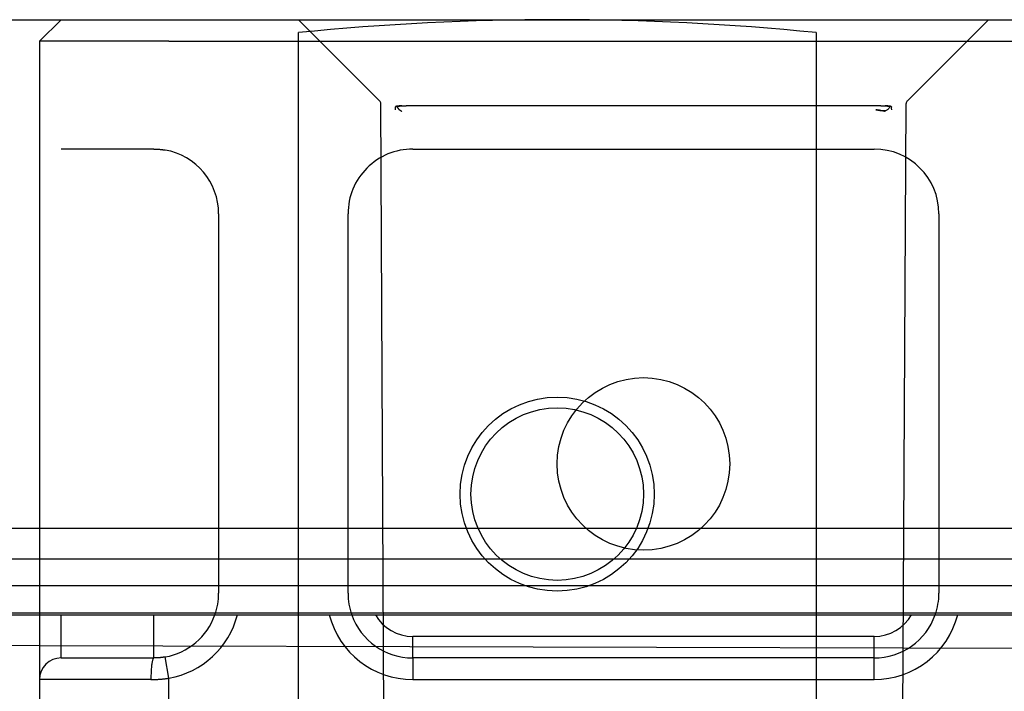
# Model space of a CAD drawing. Units: inches. Extents: x 0.82 to 7.37, y 0.79 to 10.27.
# Drawn here: x 4.61 to 4.79, y 3.78 to 3.9 of the extents above; entities that cross this region are included whole.
import ezdxf

# ---------------------------------------------------------------- set-up
doc = ezdxf.new("R2010")
doc.units = ezdxf.units.IN
doc.header["$MEASUREMENT"] = 0

msp = doc.modelspace()

# ---------------------------------------------------------------- linework, layer by layer
at = {"color": 7, "linetype": 'Continuous'}
for p, q in [((2.845769178794415, 3.902691756955028), (4.893013273282604, 3.902691756955028)), ((4.613485714227487, 3.902691756954986), (4.609548706353472, 3.89875474908097)), ((4.65679280084166, 3.902691756954982), (4.671681781788491, 3.887802776008151)), ((4.767888071863334, 3.887802776008151), (4.782777052810164, 3.902691756954982)), ((4.65679280084166, 3.731831550447919), (4.65679280084166, 3.900323617005355)), ((4.751280989818039, 3.900323617005355), (4.751280989818039, 3.731831550447919)), ((4.633170753597565, 3.898754749080978), (4.609548706353472, 3.89875474908097)), ((4.609548706353472, 3.89875474908097), (4.609548706353472, 3.883006717584907)), ((4.633170753597565, 3.898754749080978), (4.806399100054259, 3.898754749080978)), ((4.672742917806517, 3.713715379002226), (4.671833703055951, 3.8873610183819)), ((4.674534534490306, 3.886798393002346), (4.67452511273248, 3.886776109313102)), ((4.67452511273248, 3.886776109313102), (4.674525330414579, 3.886750651153997)), ((4.674551097072307, 3.886817166118811), (4.674534534490306, 3.886798393002346)), ((4.67457269084952, 3.88683304817534), (4.674551097072307, 3.886817166118811)), ((4.674598149542086, 3.88684669623101), (4.67457269084952, 3.88683304817534)), ((4.674625985380524, 3.886858316790102), (4.674598149542086, 3.88684669623101)), ((4.674655609358306, 3.886868379180527), (4.674625985380524, 3.886858316790102)), ((4.67468866177648, 3.886877671873177), (4.674655609358306, 3.886868379180527)), ((4.674725208340958, 3.886886288733634), (4.67468866177648, 3.886877671873177)), ((4.674765185692469, 3.886894229761899), (4.674725208340958, 3.886886288733634)), ((4.674808542204945, 3.886901513731086), (4.674765185692469, 3.886894229761899)), ((4.674855219212395, 3.886908159414315), (4.674808542204945, 3.886901513731086)), ((4.674835526213223, 3.886754614094744), (4.674838398500042, 3.886786340661569)), ((4.674842732743306, 3.886721122854971), (4.674835526213223, 3.886754614094744)), ((4.674838398500042, 3.886786340661569), (4.674851469282381, 3.886814706840547)), ((4.674858450535067, 3.886687518976499), (4.674842732743306, 3.886721122854971)), ((4.674851469282381, 3.886814706840547), (4.674873161618456, 3.886838942933903)), ((4.674905162742109, 3.8869141855847), (4.674855219212395, 3.886908159414315)), ((4.674884784524187, 3.886653858778677), (4.674858450535067, 3.886687518976499)), ((4.674873161618456, 3.886838942933903), (4.674900706473589, 3.886858748571774)), ((4.674884784524187, 3.886653858778677), (4.674898317594518, 3.886636155729851)), ((4.674898317594518, 3.886636155729851), (4.674911716906395, 3.886618264949861)), ((4.674900706473589, 3.886858748571774), (4.674934002942279, 3.886875231368029)), ((4.674958330554577, 3.886919573469126), (4.674905162742109, 3.8869141855847)), ((4.674911716906395, 3.886618264949861), (4.674925027045969, 3.886600261531171)), ((4.674925027045969, 3.886600261531171), (4.674938287906111, 3.886582126700666)), ((4.674934002942279, 3.886875231368029), (4.674972196847726, 3.886889292432261)), ((4.674938287906111, 3.886582126700666), (4.674951541726336, 3.886563898004579)), ((4.674951541726336, 3.886563898004579), (4.674964830746154, 3.886545594216026)), ((4.675014685103565, 3.886924398160057), (4.674958330554577, 3.886919573469126)), ((4.674964830746154, 3.886545594216026), (4.674978197205076, 3.88652725288124)), ((4.674972196847726, 3.886889292432261), (4.675012080333656, 3.886900612621489)), ((4.674978197205076, 3.88652725288124), (4.674991683342617, 3.886508892773338)), ((4.674991683342617, 3.886508892773338), (4.675005331398286, 3.886490513892318)), ((4.675005331398286, 3.886490513892318), (4.675019183611598, 3.886472172557533)), ((4.675012080333656, 3.886900612621489), (4.67505193800655, 3.886909342120645)), ((4.6750741864962, 3.886928622111262), (4.675014685103565, 3.886924398160057)), ((4.675019183611598, 3.886472172557533), (4.675033282222063, 3.886453887542096)), ((4.675033282222063, 3.886453887542096), (4.675047662429274, 3.886435658846009)), ((4.675047662429274, 3.886435658846009), (4.675062296073559, 3.886417636654203)), ((4.67505193800655, 3.886909342120645), (4.675094372289679, 3.886916663636067)), ((4.675062296073559, 3.886417636654203), (4.675077201928032, 3.88639985851291)), ((4.675136787799691, 3.886932301642089), (4.6750741864962, 3.886928622111262)), ((4.675077201928032, 3.88639985851291), (4.675092424578845, 3.886382343195249)), ((4.675092424578845, 3.886382343195249), (4.675108006265511, 3.886365128247451)), ((4.675094372289679, 3.886916663636067), (4.675139040573667, 3.886922802445151)), ((4.675108006265511, 3.886365128247451), (4.675123989227541, 3.8863481948964)), ((4.675123989227541, 3.8863481948964), (4.675140415704448, 3.886331599461445)), ((4.675202446774526, 3.886935436752538), (4.675136787799691, 3.886932301642089)), ((4.675139040573667, 3.886922802445151), (4.675185330385589, 3.886927871186596)), ((4.675140415704448, 3.886331599461445), (4.675157330282382, 3.886315341942587)), ((4.675157330282382, 3.886315341942587), (4.675174772854217, 3.886299459886057)), ((4.675174772854217, 3.886299459886057), (4.675192788006105, 3.886283953291858)), ((4.675185330385589, 3.886927871186596), (4.675232622212603, 3.886931963725986)), ((4.675192788006105, 3.886283953291858), (4.675211417977557, 3.88626885970622)), ((4.675271121181193, 3.886938027442611), (4.675202446774526, 3.886935436752538)), ((4.675211417977557, 3.88626885970622), (4.675230705008085, 3.886254197902261)), ((4.675230705008085, 3.886254197902261), (4.675250691337201, 3.886239967879981)), ((4.675232622212603, 3.886931963725986), (4.675280298888505, 3.88693523024825)), ((4.675250691337201, 3.886239967879981), (4.675272484578777, 3.886225062025508)), ((4.675342764086902, 3.886940130031654), (4.675271121181193, 3.886938027442611)), ((4.675272484578777, 3.886225062025508), (4.67529233010952, 3.886211489062304)), ((4.675280298888505, 3.88693523024825), (4.675327740900451, 3.886937745845857)), ((4.67529233010952, 3.886211489062304), (4.675312053615006, 3.886197953645333)), ((4.675312053615006, 3.886197953645333), (4.67533173253434, 3.886184455774595)), ((4.675327740900451, 3.886937745845857), (4.675374331082237, 3.88693964193062)), ((4.67533173253434, 3.886184455774595), (4.675351441959988, 3.886170901584507)), ((4.675417333252139, 3.886941725746554), (4.675342764086902, 3.886940130031654)), ((4.675351441959988, 3.886170901584507), (4.675371254637777, 3.886157272301954)), ((4.675371254637777, 3.886157272301954), (4.675391250353451, 3.886143511607585)), ((4.675374331082237, 3.88693964193062), (4.675419769064001, 3.886941068687471)), ((4.675391250353451, 3.886143511607585), (4.675411504199477, 3.886129563182052)), ((4.675411504199477, 3.886129563182052), (4.67543209126832, 3.886115370706005)), ((4.675494786437393, 3.886942852133542), (4.675417333252139, 3.886941725746554)), ((4.675419769064001, 3.886941068687471), (4.675465814825409, 3.886942195074459)), ((4.67543209126832, 3.886115370706005), (4.675453086652446, 3.88610089663321)), ((4.675453086652446, 3.88610089663321), (4.675474525551449, 3.886086122190552)), ((4.675465814825409, 3.886942195074459), (4.675512773429606, 3.886943077410932)), ((4.675474525551449, 3.886086122190552), (4.675495267498503, 3.886071817075807)), ((4.675575079056513, 3.886943509192618), (4.675494786437393, 3.886942852133542)), ((4.675495267498503, 3.886071817075807), (4.675514861938813, 3.886058319205068)), ((4.675512773429606, 3.886943077410932), (4.675560562744207, 3.886943734470009)), ((4.675514861938813, 3.886058319205068), (4.675533435590915, 3.886045515939639)), ((4.675533435590915, 3.886045515939639), (4.675551117519985, 3.886033332187054)), ((4.675551117519985, 3.886033332187054), (4.67556803209792, 3.886021692854846)), ((4.675560562744207, 3.886943734470009), (4.675609093596907, 3.886944185024804)), ((4.67556803209792, 3.886021692854846), (4.675584308389895, 3.886010485304316)), ((4.675658164176706, 3.886943734470016), (4.675575079056513, 3.886943509192618)), ((4.675584308389895, 3.886010485304316), (4.675600073114446, 3.885999653216116)), ((4.675600073114446, 3.885999653216116), (4.675615455336749, 3.885989083951547)), ((4.675609093596907, 3.886944185024804), (4.675658164176706, 3.886943734470016)), ((4.675615455336749, 3.885989083951547), (4.675630579428701, 3.885978721191258)), ((4.675630579428701, 3.885978721191258), (4.675645590881954, 3.885968414750319)), ((4.675645590881954, 3.885968414750319), (4.675660583562091, 3.88595810830938)), ((4.675658164176706, 3.886943734470016), (4.676477840211739, 3.88694372545892)), ((4.675660583562091, 3.88595810830938), (4.675675573895588, 3.885947783095325)), ((4.675675573895588, 3.885947783095325), (4.675690580655562, 3.885937495427502)), ((4.763092013440085, 3.88694372545892), (4.676477840211739, 3.88694372545892)), ((4.762293940099497, 3.886230656414214), (4.762224319997087, 3.886238785173644)), ((4.762224319997087, 3.886238785173644), (4.762341084088219, 3.886224705336295)), ((4.762363471029603, 3.886221870595709), (4.762293940099497, 3.886230656414214)), ((4.762341084088219, 3.886224705336295), (4.762457336611926, 3.886208973464697)), ((4.762432922173964, 3.886212484037477), (4.762363471029603, 3.886221870595709)), ((4.76250229822586, 3.88620253428575), (4.762432922173964, 3.886212484037477)), ((4.762457336611926, 3.886208973464697), (4.762575208316929, 3.886191908701831)), ((4.76257159449201, 3.886192040113646), (4.76250229822586, 3.88620253428575)), ((4.762640825052252, 3.886181039067398), (4.76257159449201, 3.886192040113646)), ((4.762575208316929, 3.886191908701831), (4.762695337489187, 3.88617401792184)), ((4.762709989906587, 3.886169568693238), (4.762640825052252, 3.886181039067398)), ((4.762695337489187, 3.88617401792184), (4.762814542085458, 3.886156465057946)), ((4.762779089055014, 3.8861576665374), (4.762709989906587, 3.886169568693238)), ((4.762848131884093, 3.886145370146115), (4.762779089055014, 3.8861576665374)), ((4.762814542085458, 3.886156465057946), (4.762932549895555, 3.886139775757409)), ((4.762917118393822, 3.886132717065618), (4.762848131884093, 3.886145370146115)), ((4.76298605327748, 3.886119744842141), (4.762917118393822, 3.886132717065618)), ((4.762932549895555, 3.886139775757409), (4.763049328066524, 3.886124438121257)), ((4.763054941228346, 3.886106491021917), (4.76298605327748, 3.886119744842141)), ((4.763049328066524, 3.886124438121257), (4.763164839052132, 3.886110940250519)), ((4.763123782246423, 3.886092955604945), (4.763054941228346, 3.886106491021917)), ((4.763092013440085, 3.88694372545892), (4.763911685251166, 3.886943753243132)), ((4.763192585718266, 3.88607923245681), (4.763123782246423, 3.886092955604945)), ((4.763164839052132, 3.886110940250519), (4.763279045306144, 3.886099789019339)), ((4.763261351643876, 3.886065302804393), (4.763192585718266, 3.88607923245681)), ((4.763330089409812, 3.886051241740161), (4.763261351643876, 3.886065302804393)), ((4.763279045306144, 3.886099789019339), (4.76339190928233, 3.886091453755629)), ((4.763398794322793, 3.886037049264114), (4.763330089409812, 3.886051241740161)), ((4.76339190928233, 3.886091453755629), (4.763503398127734, 3.886086441333532)), ((4.7634674710761, 3.886022800468717), (4.763398794322793, 3.886037049264114)), ((4.76353612905629, 3.886008495353972), (4.7634674710761, 3.886022800468717)), ((4.763503398127734, 3.886086441333532), (4.763613708960081, 3.886085239854079)), ((4.763604768263365, 3.885994190239225), (4.76353612905629, 3.886008495353972)), ((4.76367340277716, 3.885979903897595), (4.763604768263365, 3.885994190239225)), ((4.763613708960081, 3.886085239854079), (4.763724709704458, 3.886088543922577)), ((4.763742051370792, 3.885965636329082), (4.76367340277716, 3.885979903897595)), ((4.763724709704458, 3.886088543922577), (4.763835395999133, 3.886097404833547)), ((4.763810714044261, 3.885951387533686), (4.763742051370792, 3.885965636329082)), ((4.763879395490847, 3.885937251376988), (4.763810714044261, 3.885951387533686)), ((4.763835395999133, 3.886097404833547), (4.763944392713327, 3.886112948973981)), ((4.763911685251166, 3.886943753243132), (4.763960542286766, 3.886944185024804)), ((4.763994470001497, 3.886943509192618), (4.763911685251166, 3.886943753243132)), ((4.763944392713327, 3.886112948973981), (4.764051662300806, 3.886136828378123)), ((4.763960542286766, 3.886944185024804), (4.764008864288546, 3.886943734470009)), ((4.764075321120831, 3.886942852133542), (4.763994470001497, 3.886943509192618)), ((4.764008864288546, 3.886943734470009), (4.764056449445505, 3.886943077410932)), ((4.764051662300806, 3.886136828378123), (4.764156068988025, 3.886170882811391)), ((4.764056449445505, 3.886943077410932), (4.764103213278618, 3.886942213847575)), ((4.764153581550093, 3.886941706973437), (4.764075321120831, 3.886942852133542)), ((4.764103213278618, 3.886942213847575), (4.764149076002142, 3.886941087460587)), ((4.764149076002142, 3.886941087460587), (4.764194300439705, 3.886939698249969)), ((4.764228974385816, 3.886940073712305), (4.764153581550093, 3.886941706973437)), ((4.764156068988025, 3.886170882811391), (4.7642556087448, 3.886216783081147)), ((4.764194300439705, 3.886939698249969), (4.764240651264257, 3.886937820938322)), ((4.764301452695206, 3.886937933577028), (4.764228974385816, 3.886940073712305)), ((4.764240651264257, 3.886937820938322), (4.764287865652165, 3.886935324113832)), ((4.7642556087448, 3.886216783081147), (4.764346733452119, 3.886274191271296)), ((4.764287865652165, 3.886935324113832), (4.764335328783868, 3.886932113910917)), ((4.76437094607908, 3.88693526779449), (4.764301452695206, 3.886937933577028)), ((4.764335328783868, 3.886932113910917), (4.764382439919635, 3.886928077690878)), ((4.764346733452119, 3.886274191271296), (4.76442909111405, 3.886342375230295)), ((4.764437398218085, 3.886932057591575), (4.76437094607908, 3.88693526779449)), ((4.764382439919635, 3.886928077690878), (4.764428588933185, 3.886923084041898)), ((4.764428588933185, 3.886923084041898), (4.764473156311672, 3.88691702032528)), ((4.76442909111405, 3.886342375230295), (4.764503259003923, 3.88641951396585)), ((4.764500752792875, 3.886928284195165), (4.764437398218085, 3.886932057591575)), ((4.764473156311672, 3.88691702032528), (4.76451554131537, 3.886909792675441)), ((4.764560948790819, 3.886923928832146), (4.764500752792875, 3.886928284195165)), ((4.764503259003923, 3.88641951396585), (4.764569035310736, 3.886500482417162)), ((4.76451554131537, 3.886909792675441), (4.7645553121626, 3.886901232134333)), ((4.7645553121626, 3.886901232134333), (4.764595021997202, 3.886890137222502)), ((4.764617929892569, 3.886918972729398), (4.764560948790819, 3.886923928832146)), ((4.764569035310736, 3.886500482417162), (4.764629400266728, 3.886582126700666)), ((4.764595021997202, 3.886890137222502), (4.76463326283544, 3.886876320208784)), ((4.764671635085494, 3.886913397113809), (4.764617929892569, 3.886918972729398)), ((4.764629400266728, 3.886582126700666), (4.764686470540781, 3.886659715991015)), ((4.76463326283544, 3.886876320208784), (4.76466688079375, 3.886860062689926)), ((4.76466688079375, 3.886860062689926), (4.764694669699397, 3.886840688833735)), ((4.764722008050248, 3.886907183212259), (4.764671635085494, 3.886913397113809)), ((4.764713363030117, 3.886690973229928), (4.764686470540781, 3.886659715991015)), ((4.764694669699397, 3.886840688833735), (4.7647168501365, 3.88681692206829)), ((4.764728226645077, 3.886724426923468), (4.764713363030117, 3.886690973229928)), ((4.7647168501365, 3.88681692206829), (4.764730704696451, 3.886789025217224)), ((4.764768987774201, 3.886900312251633), (4.764722008050248, 3.886907183212259)), ((4.764734496865977, 3.886757674112727), (4.764728226645077, 3.886724426923468)), ((4.764730704696451, 3.886789025217224), (4.764734496865977, 3.886757674112727)), ((4.764812517938004, 3.886892784231931), (4.764768987774201, 3.886900312251633)), ((4.76485263139461, 3.886884542833803), (4.764812517938004, 3.886892784231931)), ((4.764889285904507, 3.886875550511016), (4.76485263139461, 3.886884542833803)), ((4.764922378215555, 3.886865807263571), (4.764889285904507, 3.886875550511016)), ((4.764951795689055, 3.886855275545234), (4.764922378215555, 3.886865807263571)), ((4.764977444459426, 3.886843917809773), (4.764951795689055, 3.886855275545234)), ((4.765000587018747, 3.886830870493831), (4.764977444459426, 3.886843917809773)), ((4.765020754039109, 3.88681536389963), (4.765000587018747, 3.886830870493831)), ((4.765036119834936, 3.886797135203543), (4.765020754039109, 3.88681536389963)), ((4.765044844640813, 3.886775621212074), (4.765036119834936, 3.886797135203543)), ((4.765044523237245, 3.886750651153998), (4.765044844640813, 3.886775621212074)), ((4.766826935845307, 3.713715379002226), (4.767736150595875, 3.8873610183819)), ((4.609548706353472, 3.883006717584907), (4.609548706353471, 3.86725868608884)), ((4.630424839889262, 3.879069707458124), (4.613485714227487, 3.879069709710892)), ((4.630424839889262, 3.879069707458124), (4.63051055793904, 3.879069388315144)), ((4.63051055793904, 3.879069388315144), (4.630596341694725, 3.879068449659321)), ((4.630596341694725, 3.879068449659321), (4.63068218176976, 3.879066891490654)), ((4.63068218176976, 3.879066891490654), (4.630768068777585, 3.879064695036027)), ((4.630768068777585, 3.879064695036027), (4.630853993331645, 3.879061860295441)), ((4.630853993331645, 3.879061860295441), (4.630939955431937, 3.879058406042012)), ((4.630939955431937, 3.879058406042012), (4.631025945691903, 3.879054332275739)), ((4.631025945691903, 3.879054332275739), (4.631111950031707, 3.879049620223507)), ((4.631111950031707, 3.879049620223507), (4.631197963758069, 3.87904428865843)), ((4.631197963758069, 3.87904428865843), (4.63128398217771, 3.879038318807395)), ((4.63128398217771, 3.879038318807395), (4.631369995904072, 3.879031729443516)), ((4.631369995904072, 3.879031729443516), (4.631455995550597, 3.879024501793677)), ((4.631455995550597, 3.879024501793677), (4.631541976424005, 3.879016654630994)), ((4.631541976424005, 3.879016654630994), (4.631627933831018, 3.879008169182352)), ((4.631627933831018, 3.879008169182352), (4.631713848998519, 3.878999064220867)), ((4.631713848998519, 3.878999064220867), (4.631799726619787, 3.878989339746538)), ((4.631799726619787, 3.878989339746538), (4.631885552614984, 3.878978958213134)), ((4.631885552614984, 3.878978958213134), (4.631971317597553, 3.878967975940002)), ((4.631971317597553, 3.878967975940002), (4.632057021567493, 3.878956336607793)), ((4.632057021567493, 3.878956336607793), (4.632142645751689, 3.878944096535859)), ((4.632142645751689, 3.878944096535859), (4.632228194843418, 3.878931199404847)), ((4.632228194843418, 3.878931199404847), (4.632313654762845, 3.878917701534109)), ((4.632313654762845, 3.878917701534109), (4.63239901612341, 3.878903546604294)), ((4.63239901612341, 3.878903546604294), (4.632484274231834, 3.878888772161637)), ((4.67766893562349, 3.879069709710898), (4.761900918028335, 3.879069709710898)), ((4.609548706353471, 3.86725868608884), (4.609548706353472, 3.797967347506163)), ((4.642235864757349, 3.867258686088851), (4.642235864757349, 3.797967347506173)), ((4.665857912001442, 3.797967347506173), (4.665857912001442, 3.867258686088851)), ((4.773711941650382, 3.867258686088851), (4.773711941650382, 3.797967347506173)), ((5.035143275307932, 3.809774353354902), (2.703639176769086, 3.809774353354903)), ((2.69970618666843, 3.804266560104637), (5.039076265408589, 3.804266560104637)), ((2.703639176769086, 3.799358009610554), (5.035143275307932, 3.799358009610553)), ((4.609548706353472, 3.797967347506163), (4.609548706353471, 3.794026321858786)), ((2.700122304751318, 3.794424040419598), (5.038660147325702, 3.794424040419597)), ((2.703639176769086, 3.79402632185884), (5.035143275307932, 3.794026321858839)), ((4.609548706353471, 3.794026321858786), (4.609548706353471, 3.782219316010105)), ((4.613485714227487, 3.78615632388412), (4.613485714227487, 3.794026321858787)), ((4.630424841135301, 3.78615632388412), (4.630424841135301, 3.794026321858787)), ((4.609548706353472, 3.788393616102746), (4.472288780875621, 3.788783154870674)), ((4.67766893562349, 3.786156323884126), (4.67766893562349, 3.79009333175814)), ((4.761900918028335, 3.79009333175814), (4.67766893562349, 3.79009333175814)), ((4.761900918028335, 3.786156323884125), (4.761900918028335, 3.79009333175814)), ((4.830021147298353, 3.787767923186852), (4.609548706353472, 3.788393616102746)), ((4.613485714227487, 3.78615632388412), (4.630424841135301, 3.78615632388412)), ((4.630036527361748, 3.785003083830454), (4.630012070684273, 3.784815362052365)), ((4.630062711165937, 3.785178405965118), (4.630036527361748, 3.785003083830454)), ((4.630090500071584, 3.78534078403598), (4.630062711165937, 3.785178405965118)), ((4.630119739200477, 3.785489795647918), (4.630090500071584, 3.78534078403598)), ((4.630150297140803, 3.785624990246138), (4.630119739200477, 3.785489795647918)), ((4.630182023707628, 3.785745926662404), (4.630150297140803, 3.785624990246138)), ((4.630214773409302, 3.785852163728478), (4.630182023707628, 3.785745926662404)), ((4.630248410140727, 3.78594326966268), (4.630214773409302, 3.785852163728478)), ((4.630282788410253, 3.786018793910218), (4.630248410140727, 3.78594326966268)), ((4.630317762726227, 3.786078304689411), (4.630282788410253, 3.786018793910218)), ((4.630353192290274, 3.786121351445464), (4.630317762726227, 3.786078304689411)), ((4.630388931610744, 3.786147511783258), (4.630353192290274, 3.786121351445464)), ((4.630424841135301, 3.78615632388412), (4.630388931610744, 3.786147511783258)), ((4.630510562632319, 3.786156635517859), (4.630424841135301, 3.78615632388412)), ((4.630596341694725, 3.786157574173683), (4.630510562632319, 3.786156635517859)), ((4.63068218176976, 3.786159151115466), (4.630596341694725, 3.786157574173683)), ((4.630768068777585, 3.786161347570092), (4.63068218176976, 3.786159151115466)), ((4.630853998024923, 3.78616417292412), (4.630768068777585, 3.786161347570092)), ((4.630939960125215, 3.786167617790991), (4.630853998024923, 3.78616417292412)), ((4.631025945691903, 3.786171700943822), (4.630939960125215, 3.786167617790991)), ((4.631111950031707, 3.786176412996055), (4.631025945691903, 3.786171700943822)), ((4.631197963758069, 3.786181744561131), (4.631111950031707, 3.786176412996055)), ((4.63128398217771, 3.786187714412167), (4.631197963758069, 3.786181744561131)), ((4.631369995904072, 3.786194303776046), (4.63128398217771, 3.786187714412167)), ((4.631455995550597, 3.786201522039327), (4.631369995904072, 3.786194303776046)), ((4.631541976424005, 3.786209378588567), (4.631455995550597, 3.786201522039327)), ((4.631627929137739, 3.786217854650651), (4.631541976424005, 3.786209378588567)), ((4.631713848998519, 3.786226968998695), (4.631627929137739, 3.786217854650651)), ((4.631799726619787, 3.786236702859581), (4.631713848998519, 3.786226968998695)), ((4.631885547921704, 3.78624706561987), (4.631799726619787, 3.786236702859581)), ((4.631971317597553, 3.786258066666118), (4.631885547921704, 3.78624706561987)), ((4.632057016874215, 3.78626968722521), (4.631971317597553, 3.786258066666118)), ((4.632142645751689, 3.786281946070261), (4.632057016874215, 3.78626968722521)), ((4.632228194843418, 3.786294824428156), (4.632142645751689, 3.786281946070261)), ((4.632313654762845, 3.786308341072011), (4.632228194843418, 3.786294824428156)), ((4.63239901612341, 3.786322486615266), (4.632313654762845, 3.786308341072011)), ((4.632484274231834, 3.786337261057925), (4.63239901612341, 3.786322486615266)), ((4.633170753597565, 3.782460559933742), (4.632484274231834, 3.786337261057925)), ((4.761900918028335, 3.786156323884125), (4.67766893562349, 3.786156323884126)), ((4.67766893562349, 3.786156323884126), (4.67766893562349, 3.782219316010111)), ((4.761900918028335, 3.782219316010111), (4.761900918028335, 3.786156323884125)), ((4.62989484195851, 3.783237659958115), (4.629886539547753, 3.782986935601171)), ((4.629905378370126, 3.783484113431064), (4.62989484195851, 3.783237659958115)), ((4.629918087769972, 3.783725244725495), (4.629905378370126, 3.783484113431064)), ((4.629932904452142, 3.783960049479676), (4.629918087769972, 3.783725244725495)), ((4.629949776790565, 3.784187485785647), (4.629932904452142, 3.783960049479676)), ((4.629968634386053, 3.784406539895114), (4.629949776790565, 3.784187485785647)), ((4.629989420919259, 3.784616169900117), (4.629968634386053, 3.784406539895114)), ((4.630012070684273, 3.784815362052365), (4.629989420919259, 3.784616169900117)), ((4.629875660526762, 3.782219312255489), (4.609548706353471, 3.782219316010105)), ((4.609548706353471, 3.782219316010105), (4.609548706353471, 3.766471284514041)), ((4.629876890165891, 3.782476729228452), (4.629875660526762, 3.782219312255489)), ((4.629875660526762, 3.782219312255489), (4.630012807529095, 3.782219734650609)), ((4.629880536843764, 3.782732944721962), (4.629876890165891, 3.782476729228452)), ((4.629886539547753, 3.782986935601171), (4.629880536843764, 3.782732944721962)), ((4.630012807529095, 3.782219734650609), (4.630150062476847, 3.782220992449412)), ((4.630150062476847, 3.782220992449412), (4.630287401903624, 3.782223085651898)), ((4.630287401903624, 3.782223085651898), (4.630424825809424, 3.782226014258066)), ((4.630424825809424, 3.782226014258066), (4.630562306034575, 3.782229778267917)), ((4.630562306034575, 3.782229778267917), (4.630699847272353, 3.782234377681451)), ((4.630699847272353, 3.782234377681451), (4.630837426056365, 3.782239821885226)), ((4.630837426056365, 3.782239821885226), (4.630975033000051, 3.782246092106125)), ((4.630975033000051, 3.782246092106125), (4.631112658716853, 3.782253216503823)), ((4.631112658716853, 3.782253216503823), (4.631250284433656, 3.782261166918646)), ((4.631250284433656, 3.782261166918646), (4.63138790545718, 3.782269952737151)), ((4.63138790545718, 3.782269952737151), (4.631525507707587, 3.782279583345898)), ((4.631525507707587, 3.782279583345898), (4.63166307710504, 3.782290049358327)), ((4.63166307710504, 3.782290049358327), (4.631800604262981, 3.782301360160997)), ((4.631800604262981, 3.782301360160997), (4.631938070408294, 3.78231350636735)), ((4.631938070408294, 3.78231350636735), (4.632075470847699, 3.782326487977385)), ((4.632075470847699, 3.782326487977385), (4.63221279150136, 3.782340304991103)), ((4.63221279150136, 3.782340304991103), (4.632350018289436, 3.782354966795062)), ((4.632350018289436, 3.782354966795062), (4.632487141825374, 3.782370473389262)), ((4.632487141825374, 3.782370473389262), (4.632624148029334, 3.782386806000586)), ((4.632624148029334, 3.782386806000586), (4.632761022821478, 3.782403983402152)), ((4.632761022821478, 3.782403983402152), (4.632897756815248, 3.782422005593957)), ((4.632897756815248, 3.782422005593957), (4.633034335930807, 3.782440863189446)), ((4.633034335930807, 3.782440863189446), (4.633170753597565, 3.782460559933742)), ((4.633170753597565, 3.766230040588291), (4.633170753597565, 3.782460559933742)), ((4.67766893562349, 3.782219316010111), (4.761900918028335, 3.782219316010111))]:
    msp.add_line(p, q, dxfattribs=at)
for centre, radius in [((4.719784926825913, 3.821589394750266), 0.01574803149606296), ((4.70403689532985, 3.816077583726631), 0.01771653543307039), ((4.70403689532985, 3.816077583726631), 0.01574803149606296)]:
    msp.add_circle(centre, radius, dxfattribs=at)
for centre, radius, start, end in [((4.70403689532985, 3.430250812073096), 0.4724409448818867, 84.26082952273319, 95.73917047726692), ((4.671125051352782, 3.88735730785635), 0.0007086614173236202, 0.300000000043829, 45), ((4.768444802299041, 3.887357307856351), 0.0007086614173218392, 135, 179.7000000000272), ((4.630424841135302, 3.867258681262531), 0.01181102362204821, 2.341268105563739e-05, 79.95827331844212), ((4.677668935623489, 3.867258686088851), 0.01181102362204767, 89.9999999999957, 180), ((4.761900918028334, 3.867258686088851), 0.01181102362204811, 0, 89.9999999999957), ((4.630424841135302, 3.797967347506175), 0.01181102362204722, 340.508105365931, 359.9999999999922), ((4.67766893562349, 3.797967347506174), 0.0118110236220475, 180.0000000000051, 199.4918946340651), ((4.761900918028334, 3.797967347506174), 0.01181102362204834, 340.508105365938, 359.9999999999965), ((4.630424841135302, 3.797967347506175), 0.01181102362204696, 280.0417304463324, 340.508105365931), ((4.630424841135302, 3.797967347506175), 0.01574803149815881, 280.0417328391658, 345.5073901091197), ((4.67766893562349, 3.797967347506174), 0.01574803149606341, 194.4926098908756, 270.0000000000008), ((4.67766893562349, 3.797967347506174), 0.01181102362204811, 199.4918946340651, 270.0000000000008), ((4.67766893562349, 3.797967347506174), 0.00787401574803459, 210.0337640914807, 270.0000000000008), ((4.761900918028334, 3.797967347506174), 0.00787401574803459, 270.0000000000073, 329.9662359085274), ((4.761900918028334, 3.797967347506174), 0.01574803149606341, 270.0000000000041, 345.507390109126), ((4.761900918028334, 3.797967347506174), 0.01181102362204944, 270.0000000000051, 340.508105365938), ((4.613485714227487, 3.782219316010105), 0.003937007874015741, 90, 180)]:
    msp.add_arc(centre, radius, start, end, dxfattribs=at)
for centre, major_axis, ratio, start_param, end_param in [((4.674322517132114, 3.886235608570155), (-8.398024986977505e-05, -0.0007108507785580365), 0.2966725497048867, 1.610282132970034, 2.415558531628758), ((4.765247336304461, 3.886235608546509), (8.398014032984237e-05, -0.000710850787664974), 0.2966722540381079, 3.867626818810928, 4.672903222006983)]:
    msp.add_ellipse(centre, major_axis=major_axis, ratio=ratio, start_param=start_param, end_param=end_param, dxfattribs=at)

doc.saveas('drawing.dxf')
